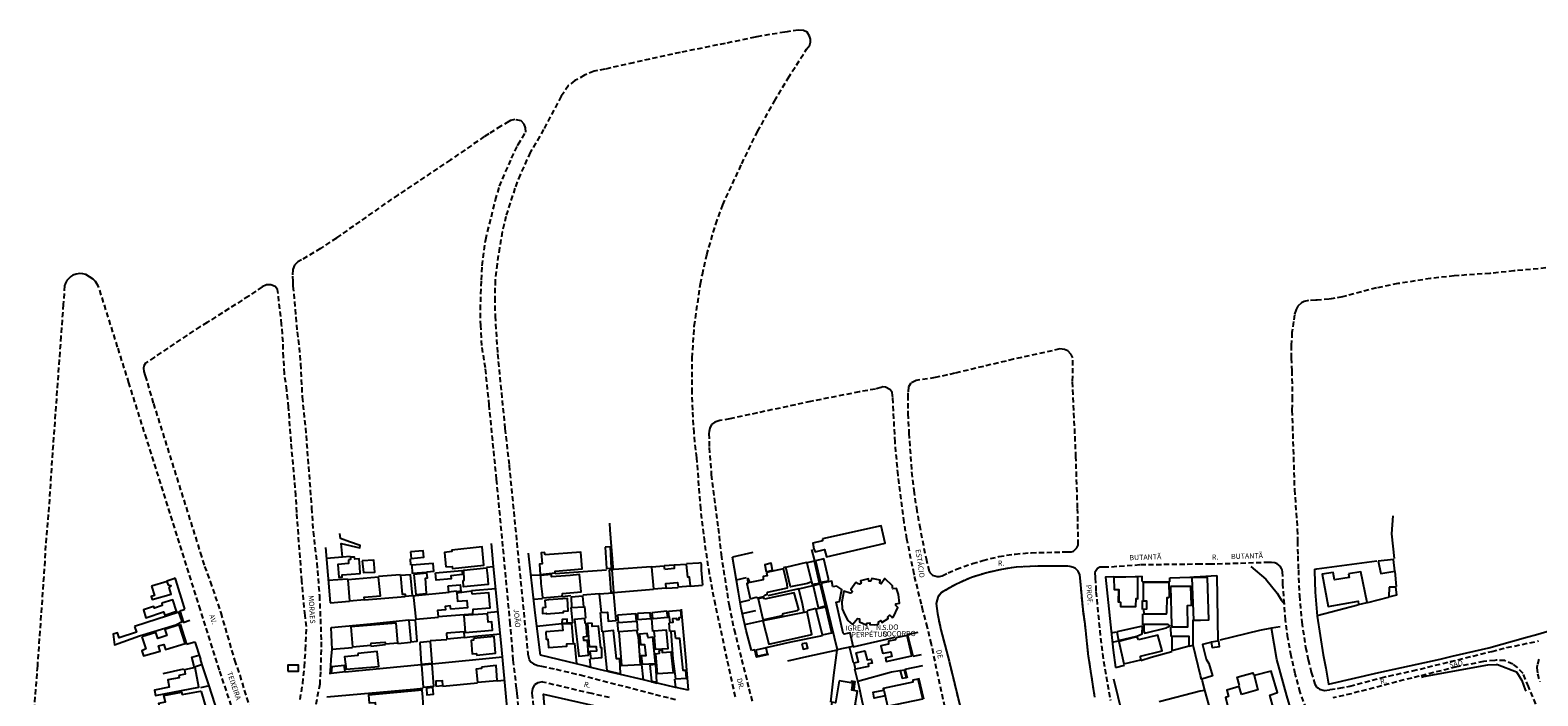
# Model space of a CAD drawing. Units: millimetres. Extents: x 183893 to 368969, y 1675522 to 3351788.
# Drawn here: x 184002 to 184729, y 1676181 to 1676501 of the extents above; entities that cross this region are included whole.
import ezdxf

# ---------------------------------------------------------------- set-up
doc = ezdxf.new("R2010")
doc.units = ezdxf.units.MM
doc.header["$LTSCALE"] = 10
doc.linetypes.add('DASHED2', pattern=[0.375, 0.25, -0.125])
for name, color, linetype in [('T-MFIO-EXI', 7, 'DASHED2'), ('V-AREA_VERDE', 3, 'Continuous'), ('V-EDIFICACAO', 7, 'Continuous'), ('V-EDIFICACAO_IDENTIFICADA', 6, 'Continuous'), ('V-ESCADA', 4, 'Continuous'), ('V-LOTE', 1, 'Continuous'), ('V-NOME_DOS_LOGRADOUROS', 7, 'Continuous'), ('V-TEMPLO', 2, 'Continuous'), ('V-TESTADA', 6, 'Continuous'), ('V-VALETA', 173, 'Continuous')]:
    doc.layers.add(name, color=color, linetype=linetype)
doc.styles.get("Standard").update_dxf_attribs({"font": 'ARIAL.TTF'})

msp = doc.modelspace()

# ---------------------------------------------------------------- linework, layer by layer
at = {"layer": 'T-MFIO-EXI'}
for points in [[(184342.31, 1676180.11), (184332.64, 1676224.36), (184329.79, 1676239.46), (184327.49, 1676254.82), (184325.61, 1676270.65), (184323.72, 1676295.33), (184322.67, 1676302.91), (184322.39, 1676307.37), (184321.7, 1676318.33), (184321.48, 1676326.13), (184321.46, 1676326.72), (184321.46, 1676343.37), (184322.47, 1676358.82), (184325.49, 1676379.11), (184326.37, 1676383.73), (184328.5, 1676393.13), (184332.83, 1676407.93), (184336.19, 1676417.17), (184345.34, 1676436.99), (184353.02, 1676452.61), (184361.17, 1676467.29), (184367.7, 1676478.31), (184376.68, 1676492.31), (184378.18, 1676494.25), (184378.23, 1676494.42), (184378.58, 1676495.66), (184378.59, 1676497.1), (184378.1, 1676498.61), (184376.86, 1676500.46), (184375.16, 1676501.34), (184372.63, 1676501.45), (184367.3, 1676500.71), (184366.22, 1676500.56), (184352.53, 1676498.2), (184351.8, 1676498.07), (184337.32, 1676495.03), (184315.6, 1676490.75), (184293.15, 1676485.73), (184279.4, 1676482.65), (184274.12, 1676481.62), (184269.54, 1676479.74), (184264.88, 1676477.12), (184261.82, 1676474.72), (184258.27, 1676469.57), (184249.81, 1676453.57), (184243.48, 1676442.72), (184243.32, 1676442.45), (184238.43, 1676431.77), (184235.98, 1676425.29), (184231.61, 1676411.68), (184229.88, 1676404.23), (184228.5, 1676396.59), (184227.35, 1676388.85), (184226.46, 1676380.92), (184226.22, 1676372.43), (184226.4, 1676363.59), (184227.56, 1676345.39), (184231.15, 1676309.39), (184233.16, 1676291.74), (184242.14, 1676201.31), (184242.14, 1676201.31), (184242.21, 1676200.57), (184242.86, 1676197.91), (184243.84, 1676196.83), (184244.94, 1676196), (184246.97, 1676195.25), (184248.72, 1676194.88), (184255.86, 1676193.37), (184267.47, 1676190.62), (184313.97, 1676178.61)], [(184239.52, 1676156.65), (184237.04, 1676181.64), (184236.85, 1676183.29), (184236.75, 1676184.17), (184235.19, 1676197.87), (184234.79, 1676202.65), (184233.73, 1676215.26), (184227.12, 1676284.9), (184223.56, 1676320.72), (184221.71, 1676338.63), (184220.04, 1676349.43), (184219.49, 1676358.91), (184219.31, 1676366.73), (184219.83, 1676380.97), (184220.24, 1676387.91), (184221.89, 1676400.6), (184226.6, 1676419.59), (184228.56, 1676426.18), (184234.3, 1676439.68), (184237.18, 1676445.69), (184237.46, 1676446.27), (184241.21, 1676452.27), (184241.1, 1676454.44), (184240.38, 1676456.2), (184238.92, 1676457.69), (184235.95, 1676458.4), (184233.81, 1676457.92), (184233.01, 1676457.45), (184229.14, 1676455.16), (184223.36, 1676451.51), (184221.18, 1676450.13), (184205.2, 1676439.13), (184204.83, 1676438.88), (184179.62, 1676422.02), (184173.42, 1676417.87), (184149.89, 1676401.23), (184142.19, 1676396.23), (184133.03, 1676390.76), (184131.33, 1676389.74), (184129.7, 1676388.18), (184128.89, 1676386.04), (184128.71, 1676382.79), (184128.82, 1676380.29), (184128.91, 1676378.12), (184130.93, 1676355.99), (184131.85, 1676348.49), (184132.58, 1676340.54), (184133.32, 1676324.64), (184134.91, 1676309.74), (184137.91, 1676271.14), (184138.63, 1676259.72), (184140.38, 1676244.63), (184141.67, 1676228.85), (184142.56, 1676206.56), (184142.14, 1676192.16), (184141.8, 1676186.19), (184139.3, 1676173.3)], [(184740.76, 1676387.49), (184717.82, 1676385.41), (184706.3, 1676384.21), (184689.08, 1676383.01), (184677.6, 1676381.73), (184661.82, 1676379.25), (184651.54, 1676377.22), (184635.08, 1676372.93), (184628.75, 1676371.74), (184622.88, 1676371.27), (184622.22, 1676371.22), (184618.79, 1676371.18), (184616.64, 1676370.62), (184615.44, 1676369.95), (184613.57, 1676368.36), (184612.77, 1676366.85), (184611.93, 1676364.26), (184611.48, 1676360.95), (184610.77, 1676355.63), (184610.45, 1676349.58), (184610.37, 1676343.41), (184610.69, 1676337.24), (184610.93, 1676324.58), (184610.77, 1676318.21), (184611.97, 1676279.99), (184613.33, 1676260.88), (184613.44, 1676255.06), (184613.57, 1676247.98), (184613.84, 1676241.25), (184614.33, 1676228.87), (184615.49, 1676216.13), (184617.37, 1676203.91), (184618.64, 1676197.94), (184620.03, 1676192.01), (184621.86, 1676186.2), (184622.58, 1676184.85), (184622.91, 1676184.58), (184623.21, 1676184.34), (184623.97, 1676183.73), (184626.44, 1676183.17), (184629.09, 1676183.55), (184633.61, 1676184.21), (184638.63, 1676185.21), (184653.73, 1676189.26), (184668.91, 1676192.59), (184707.12, 1676201.98), (184714.45, 1676203.78), (184729.67, 1676207.03)], [(184099.17, 1676175.82), (184093.47, 1676192.88), (184084.26, 1676221.99), (184049.79, 1676331.39), (184044.33, 1676348.71), (184035.02, 1676378.27), (184034.11, 1676379.55), (184033.6, 1676380.27), (184032.5, 1676381.37), (184030.83, 1676382.53), (184028.93, 1676383.61), (184027.54, 1676383.99), (184026.11, 1676384.12), (184024.31, 1676383.88), (184022.79, 1676383.31), (184021.71, 1676382.64), (184020.75, 1676381.8), (184019.83, 1676380.7), (184019.16, 1676379.43), (184019.04, 1676379.08), (184018.76, 1676378.3), (184018.1, 1676369.26), (184016.98, 1676353.85), (184012.9, 1676297.8), (184011.47, 1676275.38), (184009.59, 1676253.09), (184009.19, 1676245.55), (184005.62, 1676194.98), (184002.14, 1676150.36)], [(184132.36, 1676178.78), (184133.66, 1676186.4), (184134.46, 1676194.61), (184135, 1676202.76), (184135.42, 1676213.94), (184134.72, 1676219.35), (184133.21, 1676235.93), (184130.73, 1676268.97), (184130.31, 1676277.09), (184128.01, 1676303.04), (184126.8, 1676319.71), (184125.92, 1676327.89), (184124.81, 1676335.86), (184124.34, 1676343.8), (184124.1, 1676351.19), (184123.45, 1676359.63), (184121.74, 1676374.52), (184121.52, 1676376.45), (184120.27, 1676377.87), (184118.17, 1676378.69), (184116.78, 1676378.73), (184116.19, 1676378.74), (184114.07, 1676377.75), (184107.55, 1676373.27), (184087.54, 1676360.52), (184084.07, 1676358.57), (184062.06, 1676343.83), (184057.82, 1676340.99), (184056.94, 1676339.64), (184056.78, 1676338.51), (184057.05, 1676336.87), (184057.66, 1676334.8), (184061.58, 1676321.51), (184084.22, 1676249.57), (184084.22, 1676249.57), (184086.29, 1676242.98), (184088.99, 1676235.59), (184094.09, 1676220.54), (184100.69, 1676197.71), (184103.21, 1676190.44), (184110.26, 1676167.82)], [(184132.36, 1676178.78), (184133.66, 1676186.4), (184134.46, 1676194.61), (184135, 1676202.76), (184135.42, 1676213.94), (184134.72, 1676219.35), (184133.21, 1676235.93), (184130.73, 1676268.97), (184130.31, 1676277.09), (184128.01, 1676303.04), (184126.8, 1676319.71), (184125.92, 1676327.89), (184124.81, 1676335.86), (184124.34, 1676343.8), (184124.1, 1676351.19), (184123.45, 1676359.63), (184121.74, 1676374.52), (184121.52, 1676376.45), (184120.27, 1676377.87), (184118.17, 1676378.69), (184116.78, 1676378.73), (184116.19, 1676378.74), (184114.07, 1676377.75), (184107.55, 1676373.27), (184087.54, 1676360.52), (184084.07, 1676358.57), (184062.06, 1676343.83), (184057.82, 1676340.99), (184056.94, 1676339.64), (184056.78, 1676338.51), (184057.05, 1676336.87), (184057.66, 1676334.8), (184061.58, 1676321.51), (184084.22, 1676249.57), (184086.29, 1676242.98), (184088.99, 1676235.59), (184088.99, 1676235.59), (184094.09, 1676220.54), (184100.69, 1676197.71), (184103.21, 1676190.44), (184110.26, 1676167.82)], [(184447.2, 1676156.84), (184436.85, 1676205.44), (184434.95, 1676213.53), (184432.76, 1676221.74), (184432.02, 1676224.77), (184428.62, 1676238.65), (184428.5, 1676239.26), (184425.05, 1676256.22), (184423.67, 1676264.19), (184420.76, 1676286.95), (184419.35, 1676302.86), (184418.21, 1676324.38), (184418.16, 1676325.27), (184417.92, 1676326.87), (184416.73, 1676328.21), (184414.78, 1676329.29), (184413.47, 1676329.49), (184412.6, 1676329.24), (184409.83, 1676328.44), (184402, 1676327.1), (184378.57, 1676322.45), (184339.69, 1676314.09), (184334.87, 1676313.24), (184334.39, 1676313.16), (184332.32, 1676312.52), (184330.86, 1676311.33), (184329.9, 1676309.55), (184329.68, 1676307.96), (184329.55, 1676307.02), (184329.66, 1676300.21), (184330.69, 1676287.12), (184333.98, 1676261.37), (184335.42, 1676248.66), (184339.25, 1676224.13), (184341.7, 1676212.43), (184345.31, 1676198.04), (184348.84, 1676183.98), (184350.72, 1676177)], [(184515.66, 1676179.94), (184512.5, 1676200.82), (184510.96, 1676215.28), (184509.98, 1676222.25), (184508.57, 1676237.51), (184508.44, 1676238.9), (184507.63, 1676240.68), (184506.37, 1676241.99), (184505.47, 1676242.48), (184503.56, 1676242.98), (184502.59, 1676243), (184497.13, 1676243.13), (184490.7, 1676243.07), (184484.27, 1676242.95), (184477.79, 1676242.57), (184470.69, 1676241.52), (184463.51, 1676239.92), (184456.15, 1676237.59), (184448.88, 1676234.41), (184442.51, 1676230.84), (184441.7, 1676230.39), (184439.89, 1676228.03), (184439.58, 1676226.76), (184439.18, 1676225.14), (184439.72, 1676220.27), (184441.4, 1676212.34), (184445.34, 1676197.26), (184450.86, 1676174.7)], [(184619.1, 1676170.81), (184614.67, 1676182.31), (184614.65, 1676182.36), (184612.34, 1676191.12), (184610.43, 1676199.8), (184608.8, 1676208.48), (184607.68, 1676217.08), (184607.09, 1676224.85), (184606.36, 1676234.32), (184606.24, 1676240.37), (184605.96, 1676241.31), (184605.76, 1676242), (184605.01, 1676243.12), (184603.61, 1676244.11), (184602.45, 1676244.63), (184600.94, 1676244.87), (184599.73, 1676244.83), (184571.52, 1676243.95), (184566.53, 1676244.03), (184537.44, 1676243.63), (184522.19, 1676242.54), (184519.87, 1676242.56), (184518.16, 1676242.57), (184516.93, 1676241.93), (184515.76, 1676240.04), (184515.89, 1676237.41), (184516.23, 1676230.82), (184518.03, 1676212.12), (184519.3, 1676200.92), (184523.2, 1676178.24)], [(184729.82, 1676173.11), (184724.85, 1676185.04), (184722.26, 1676191.25), (184719.53, 1676194.17), (184717.35, 1676195.84), (184713.41, 1676197.51), (184709.28, 1676197.74), (184708.56, 1676197.66), (184703.12, 1676197.08), (184690.06, 1676194.47), (184672.2, 1676190.02), (184661.3, 1676187.31), (184639.39, 1676181.58), (184630.54, 1676179.58)], [(184729.91, 1676198.22), (184729.11, 1676195.47), (184728.91, 1676194.12), (184729.19, 1676191.13), (184730.33, 1676187.3)], [(184281.54, 1676179.78), (184273.03, 1676181.6), (184249.35, 1676187.22), (184249.24, 1676187.25), (184247.06, 1676186.84), (184245.47, 1676185.81), (184244.42, 1676184.08), (184244.18, 1676181.99), (184244.16, 1676181.8), (184247.58, 1676148.51)]]:
    msp.add_lwpolyline(points, dxfattribs=at)
msp.add_lwpolyline([(184434.28, 1676246.76), (184435.54, 1676241.22), (184435.65, 1676240.98), (184436.13, 1676239.96), (184437.43, 1676238.69), (184439.56, 1676238), (184440.68, 1676238.16), (184442.04, 1676238.35), (184444.91, 1676239.82), (184448.91, 1676241.57), (184456.61, 1676244.3), (184461.65, 1676245.76), (184469.42, 1676247.74), (184477.22, 1676248.91), (184484.99, 1676249.54), (184502.6, 1676249.96), (184504.21, 1676250), (184505.42, 1676250.37), (184506.23, 1676251.05), (184506.94, 1676251.96), (184507.69, 1676253.21), (184507.69, 1676253.42), (184507.35, 1676271.17), (184506.55, 1676295.69), (184504.96, 1676332.32), (184505.1, 1676343.51), (184504.34, 1676345.03), (184504.29, 1676345.13), (184502.7, 1676346.94), (184501.08, 1676347.55), (184498.82, 1676347.78), (184498.72, 1676347.76), (184476.49, 1676342.82), (184448.2, 1676336.07), (184438.71, 1676333.96), (184430.26, 1676332.65), (184429.45, 1676332.52), (184426.92, 1676331.29), (184425.8, 1676329.53), (184425.53, 1676326.69), (184425.53, 1676325.37), (184425.53, 1676316.57), (184426, 1676307.16), (184427.29, 1676288.48), (184428.3, 1676279.61), (184429.62, 1676271.04), (184431.04, 1676262.81), (184434.28, 1676246.76)], close=True, dxfattribs=at)
at = {"layer": 'V-AREA_VERDE'}
msp.add_lwpolyline([(184515.66, 1676179.94), (184512.5, 1676200.82), (184510.96, 1676215.28), (184509.98, 1676222.25), (184508.57, 1676237.51), (184508.44, 1676238.9), (184507.63, 1676240.68), (184506.37, 1676241.99), (184505.47, 1676242.48), (184503.56, 1676242.98), (184502.59, 1676243), (184497.13, 1676243.13), (184490.7, 1676243.07), (184484.27, 1676242.95), (184477.79, 1676242.57), (184470.69, 1676241.52), (184463.51, 1676239.92), (184456.15, 1676237.59), (184448.88, 1676234.41), (184442.51, 1676230.84), (184441.7, 1676230.39), (184439.89, 1676228.03), (184439.58, 1676226.76), (184439.18, 1676225.14), (184439.72, 1676220.27), (184441.4, 1676212.34), (184445.34, 1676197.26), (184450.86, 1676174.7)], dxfattribs=at)
at = {"layer": 'V-EDIFICACAO'}
for points in [[(184384.32, 1676256.29), (184384.28, 1676255.24), (184379.66, 1676254.16), (184380.18, 1676251.46), (184380.71, 1676250.05), (184385.34, 1676251.1), (184386.33, 1676247.59), (184414.55, 1676254.13), (184412.54, 1676262.57), (184384.32, 1676256.29)], [(184155.66, 1676246.19), (184155.77, 1676244.41), (184150.47, 1676243.93), (184151.09, 1676237.75), (184152.66, 1676237.83), (184152.7, 1676238.89), (184161.24, 1676239.57), (184161.23, 1676242.76), (184160.85, 1676246.53), (184158.73, 1676246.42), (184158.59, 1676247.48), (184156.65, 1676247.48), (184156.72, 1676246.23), (184155.66, 1676246.19)], [(184185.6, 1676249.93), (184185.86, 1676246.71), (184191.96, 1676247.37), (184191.71, 1676250.47), (184185.6, 1676249.93)], [(184202.72, 1676242.66), (184205.76, 1676242.94), (184205.88, 1676242), (184220.95, 1676243.53), (184220.16, 1676252.32), (184205.55, 1676250.81), (184205.52, 1676250.19), (184201.98, 1676249.72), (184202.72, 1676242.66)], [(184250.49, 1676248.54), (184250.16, 1676249.63), (184248.62, 1676249.56), (184249.06, 1676244.22), (184247.78, 1676244.08), (184248.22, 1676239.11), (184255.38, 1676239.77), (184255.39, 1676240.65), (184268.33, 1676241.77), (184267.82, 1676249.85), (184250.49, 1676248.54)], [(184279.44, 1676252.23), (184280.14, 1676241.96), (184282.55, 1676242.07), (184282, 1676252.41), (184279.44, 1676252.23)], [(184380.89, 1676245.61), (184383.41, 1676235.41), (184387.17, 1676235.96), (184387.28, 1676237.02), (184384.98, 1676246.64), (184380.89, 1676245.61)], [(184162.35, 1676245.58), (184162.94, 1676239.95), (184168.42, 1676240.13), (184167.98, 1676245.98), (184162.35, 1676245.58)], [(184186.18, 1676243.49), (184186.4, 1676239.62), (184193.54, 1676240.12), (184193.57, 1676240.39), (184196.88, 1676240.73), (184196.57, 1676244.37), (184186.18, 1676243.49)], [(184187.23, 1676239.02), (184188.12, 1676229.45), (184193.28, 1676229.89), (184192.77, 1676237.24), (184193.72, 1676237.42), (184193.52, 1676239.62), (184187.23, 1676239.02)], [(184197.65, 1676239.9), (184210.43, 1676241.05), (184210.71, 1676239.04), (184205.11, 1676238.43), (184205.2, 1676236.93), (184197.9, 1676236.31), (184197.65, 1676239.9)], [(184210.93, 1676236.17), (184211.55, 1676236.33), (184211.32, 1676241.07), (184222.28, 1676242.18), (184222.8, 1676238.35), (184223.05, 1676234.27), (184211.23, 1676233.1), (184210.93, 1676236.17)], [(184281.45, 1676241.15), (184282.15, 1676230.55), (184283.61, 1676230.7), (184282.84, 1676241.23), (184281.45, 1676241.15)], [(184308.28, 1676241.52), (184308.03, 1676243.02), (184301.85, 1676242.61), (184302.73, 1676232.12), (184308.87, 1676232.6), (184308.72, 1676234.72), (184314.32, 1676235.16), (184314.65, 1676233.07), (184320.64, 1676233.55), (184320.24, 1676237.75), (184319.29, 1676237.75), (184318.78, 1676243.93), (184312.78, 1676243.49), (184312.85, 1676241.99), (184308.28, 1676241.52)], [(184357.38, 1676239.95), (184357.67, 1676238.41), (184355.7, 1676238.01), (184355.7, 1676236.47), (184349.34, 1676235.16), (184348.68, 1676236.95), (184348.17, 1676236.95), (184348.24, 1676234.76), (184347.77, 1676234.65), (184349.37, 1676227.55), (184349.96, 1676227.44), (184352.3, 1676228.07), (184353.36, 1676227.85), (184355.92, 1676228.47), (184356.43, 1676229.02), (184357.64, 1676229.53), (184357.85, 1676230.48), (184367.51, 1676232.63), (184367.36, 1676234.32), (184365.57, 1676241.7), (184357.38, 1676239.95)], [(184357.09, 1676240.34), (184360.27, 1676241.11), (184359.57, 1676244.43), (184356.56, 1676243.73), (184357.09, 1676240.34)], [(184379.04, 1676235.49), (184379.31, 1676234.35), (184382.82, 1676234.79), (184380.45, 1676245.5), (184376.83, 1676244.74)], [(184637.97, 1676239.31), (184638.3, 1676237.54), (184631.36, 1676236.4), (184630.66, 1676240.05), (184625.35, 1676239.13), (184628.3, 1676223.55), (184642.62, 1676226.21), (184642.92, 1676224.55), (184646.98, 1676225.58), (184643.99, 1676240.38), (184637.97, 1676239.31)], [(184652.4, 1676245.48), (184653.58, 1676239.57), (184660.34, 1676240.68), (184659.82, 1676246.33), (184652.4, 1676245.48)], [(184060.74, 1676233.37), (184062.12, 1676229), (184060.59, 1676228.38), (184060.99, 1676227.04), (184070.2, 1676229.58), (184069.18, 1676232.82), (184070.09, 1676233.62), (184068.81, 1676233.88), (184068.3, 1676235.62), (184060.74, 1676233.37)], [(184155.33, 1676236.44), (184156.14, 1676226.42), (184163.41, 1676227.04), (184163.32, 1676228.13), (184171.05, 1676228.76), (184170.21, 1676237.75), (184155.33, 1676236.44)], [(184180.7, 1676238.56), (184181.51, 1676229.56), (184182.97, 1676229.64), (184183.04, 1676228.58), (184186.63, 1676228.94), (184185.64, 1676238.92), (184180.7, 1676238.56)], [(184203.82, 1676233.57), (184209.57, 1676234.08), (184209.87, 1676230.93), (184207.77, 1676230.63), (184207.66, 1676231.02), (184204.16, 1676230.57), (184203.82, 1676233.57)], [(184249.06, 1676229.57), (184249.24, 1676227.76), (184258.74, 1676228.57), (184258.86, 1676229.92), (184267.87, 1676230.67), (184267.04, 1676239.04), (184262.6, 1676238.55), (184253.67, 1676237.87), (184253.65, 1676239.01), (184248.27, 1676238.6), (184248.5, 1676234.68), (184249.06, 1676229.57)], [(184382.82, 1676234.32), (184379.79, 1676233.66), (184382.16, 1676223.2), (184382.64, 1676223.06), (184385.78, 1676223.86), (184383.3, 1676233.95), (184382.82, 1676234.32)], [(184389.29, 1676233.15), (184388.82, 1676235.85), (184383.92, 1676234.83), (184383.92, 1676233.91), (184391.41, 1676202.88), (184399.16, 1676204.49), (184397.7, 1676210.96), (184394.81, 1676210.34), (184394.37, 1676210.7), (184390.94, 1676225.73), (184392.47, 1676225.98), (184393.61, 1676231.87), (184391.27, 1676233.48), (184389.29, 1676233.15)], [(184524.92, 1676237.57), (184524.95, 1676231.83), (184527.11, 1676231.83), (184527.11, 1676225.76), (184527.18, 1676231.79), (184527.18, 1676225.8), (184528.02, 1676225.76), (184528.06, 1676223.68), (184535.52, 1676223.68), (184535.55, 1676227.41), (184536.36, 1676227.37), (184536.4, 1676227.81), (184536.4, 1676237.86), (184524.92, 1676237.57)], [(184544.88, 1676235.16), (184538.99, 1676235.16), (184538.95, 1676226.42), (184540.64, 1676226.27), (184540.6, 1676222.33), (184539.21, 1676222.11), (184539.25, 1676220.13), (184550.32, 1676220.02), (184550.47, 1676220.94), (184550.51, 1676227.96), (184551.38, 1676227.88), (184551.71, 1676228.28), (184551.53, 1676235.16), (184544.88, 1676235.16)], [(184552.22, 1676233.18), (184552.66, 1676214.54), (184552.99, 1676213.81), (184560.49, 1676213.81), (184560.38, 1676224.15), (184562.28, 1676224.26), (184561.91, 1676233.18), (184552.22, 1676233.18)], [(184566.57, 1676217.05), (184570.6, 1676217.13), (184570, 1676237.51), (184566.54, 1676237.63), (184562.5, 1676237.5), (184563.23, 1676217.06), (184566.57, 1676217.05)], [(184657.61, 1676233), (184657.42, 1676228.28), (184661.33, 1676229.24), (184660.93, 1676233), (184657.61, 1676233)], [(184065.65, 1676225.15), (184065.76, 1676224.09), (184062.05, 1676222.89), (184061.68, 1676223.65), (184056.74, 1676221.94), (184057.94, 1676218.16), (184066.52, 1676221.07), (184067.14, 1676219.51), (184072.71, 1676221.36), (184070.92, 1676226.86), (184065.65, 1676225.15)], [(184215.29, 1676229.6), (184215.11, 1676231.01), (184207.94, 1676230.11), (184208.3, 1676226.13), (184212.8, 1676226.46), (184213.06, 1676223.02), (184205.01, 1676222.33), (184204.76, 1676223.86), (184202.38, 1676223.64), (184202.45, 1676222.07), (184198.69, 1676221.7), (184198.94, 1676218.74), (184215.65, 1676220.13), (184215.8, 1676222.33), (184224.02, 1676223.02), (184223.44, 1676230.26), (184215.29, 1676229.6)], [(184249.21, 1676222.91), (184249.34, 1676220.24), (184251.11, 1676220.37), (184251.11, 1676220.09), (184259.43, 1676220.73), (184259.45, 1676221.3), (184261.67, 1676221.48), (184261.26, 1676227.44), (184252.19, 1676226.82), (184250.45, 1676226.54), (184250.74, 1676223.12), (184249.21, 1676222.91)], [(184263.06, 1676228.11), (184263.32, 1676223.17), (184269.21, 1676223.53), (184268.8, 1676228.62), (184263.06, 1676228.11)], [(184276.66, 1676229.53), (184277.58, 1676220.68), (184280.54, 1676220.9), (184280.94, 1676216.51), (184284.85, 1676216.84), (184283.61, 1676229.71), (184283.28, 1676229.97), (184276.66, 1676229.53)], [(184356.28, 1676227.22), (184356.06, 1676227.92), (184353.32, 1676227.26), (184355.52, 1676217.46), (184356.17, 1676217.35), (184365.09, 1676219.33), (184365.42, 1676220.32), (184372.22, 1676221.7), (184372.84, 1676222.14), (184370.72, 1676230.22), (184356.28, 1676227.22)], [(184052.52, 1676214.01), (184053.5, 1676211.25), (184045.06, 1676208.48), (184044.22, 1676210.99), (184042.26, 1676210.34), (184042.8, 1676205.14), (184054.81, 1676209.47), (184072.38, 1676214.74), (184075.43, 1676216.38), (184073.91, 1676220.89), (184052.52, 1676214.01)], [(184211.3, 1676219.26), (184212.03, 1676211.03), (184225.08, 1676212.27), (184224.75, 1676216.15), (184223.11, 1676216.08), (184222.71, 1676220.1), (184211.3, 1676219.26)], [(184258.61, 1676215.6), (184261.17, 1676215.82), (184261.13, 1676217.52), (184258.7, 1676217.39), (184258.61, 1676215.6)], [(184269.92, 1676215.47), (184269.64, 1676217.83), (184264.67, 1676217.29), (184266.87, 1676199.7), (184271.41, 1676200.1), (184271, 1676207.3), (184269.17, 1676207.23), (184269.02, 1676209.06), (184270.78, 1676209.39), (184270.37, 1676215.44), (184269.92, 1676215.47)], [(184285.44, 1676219.4), (184285.8, 1676215.89), (184294.61, 1676216.62), (184294.28, 1676220.06), (184285.44, 1676219.4)], [(184295.05, 1676220.21), (184295.12, 1676217.43), (184301.49, 1676217.87), (184301.23, 1676220.57), (184295.05, 1676220.21)], [(184302.03, 1676220.57), (184302.33, 1676218.01), (184302.87, 1676217.83), (184309.71, 1676218.49), (184309.31, 1676221.3), (184302.03, 1676220.57)], [(184310.05, 1676221.43), (184315.85, 1676221.8), (184316.2, 1676218.32), (184315.07, 1676218.22), (184315.09, 1676217.24), (184314.13, 1676217.16), (184314.02, 1676217.83), (184311.98, 1676217.67), (184312.06, 1676215.84), (184310.8, 1676215.78), (184310.55, 1676218.43), (184310.35, 1676218.44), (184310.05, 1676221.43)], [(184375.48, 1676220.78), (184355.62, 1676216.73), (184358.4, 1676205.51), (184379.24, 1676210.04), (184376.94, 1676221.08)], [(184381.18, 1676222.29), (184384.18, 1676209.93), (184388.89, 1676210.99), (184386, 1676223.24), (184381.18, 1676222.29)], [(184056.04, 1676208.96), (184057.94, 1676203.17), (184056.04, 1676202.23), (184056.81, 1676199.83), (184064.81, 1676202.16), (184064.05, 1676204.63), (184066.67, 1676205.32), (184067.47, 1676202.92), (184076.96, 1676205.76), (184074.01, 1676214.81), (184067.18, 1676212.56), (184068.12, 1676209.69), (184063.79, 1676208.27), (184062.77, 1676211.14), (184056.04, 1676208.96)], [(184156.8, 1676213.88), (184157.64, 1676204.16), (184166.45, 1676205), (184166.63, 1676205.91), (184173.28, 1676206.5), (184173.47, 1676205.55), (184179.46, 1676206.06), (184178.66, 1676215.53), (184156.8, 1676213.88)], [(184184.8, 1676216.81), (184185.71, 1676206.61), (184188.75, 1676206.86), (184188.05, 1676217.1), (184184.8, 1676216.81)], [(184203.04, 1676210.74), (184203.15, 1676208), (184211.7, 1676208.84), (184211.45, 1676211.43), (184203.04, 1676210.74)], [(184250.82, 1676211.43), (184251.07, 1676207.85), (184251.81, 1676207.89), (184252.21, 1676203.87), (184261.05, 1676204.56), (184261.05, 1676205.58), (184264.23, 1676205.84), (184263.43, 1676215.31), (184258.71, 1676215.16), (184259.01, 1676212.05), (184250.82, 1676211.43)], [(184273.2, 1676215.61), (184271, 1676215.45), (184271.76, 1676204.26), (184275.16, 1676204.41), (184275.35, 1676202.15), (184272.13, 1676201.89), (184272.59, 1676198.54), (184277.94, 1676198.97), (184277.94, 1676203.62), (184277.47, 1676203.66), (184276.35, 1676214.15), (184273.3, 1676214.03), (184273.2, 1676215.61)], [(184278.38, 1676211.47), (184280.36, 1676192.83), (184286.9, 1676191.22), (184286.57, 1676198.38), (184284.96, 1676198.35), (184283.57, 1676212.02), (184278.38, 1676211.47)], [(184286.06, 1676211.4), (184287.41, 1676195.13), (184296.59, 1676195.71), (184295.6, 1676209.06), (184294.83, 1676212.09), (184286.06, 1676211.4)], [(184297.33, 1676195.75), (184303.78, 1676196.22), (184302.43, 1676208.79), (184300.16, 1676208.45), (184299.8, 1676210.6), (184296.04, 1676210.34), (184296.59, 1676205.26), (184298.43, 1676205.36), (184299.05, 1676199.86), (184296.92, 1676199.82), (184297.33, 1676195.75)], [(184303.64, 1676203), (184309.81, 1676203.42), (184309.15, 1676212.18), (184302.97, 1676211.68), (184303.22, 1676208.99), (184303.07, 1676208.78), (184303.64, 1676203)], [(184313.62, 1676208.25), (184313.11, 1676211.72), (184311.19, 1676211.51), (184312.16, 1676198.35), (184313.48, 1676188.73), (184318.74, 1676189.13), (184318.37, 1676192.83), (184317.13, 1676192.79), (184315.49, 1676208.22), (184313.62, 1676208.25)], [(184526.23, 1676211.36), (184527.11, 1676207.3), (184535.92, 1676209.35), (184538.44, 1676210.37), (184538.7, 1676214.21), (184526.23, 1676211.36)], [(184539.28, 1676214.91), (184539.28, 1676211.62), (184539.83, 1676210.77), (184550.21, 1676213.41), (184550.8, 1676213.59), (184551.93, 1676214.36), (184550.98, 1676215.01), (184539.28, 1676214.91)], [(184190.1, 1676206.2), (184190.76, 1676195.75), (184196.02, 1676196.26), (184195.22, 1676206.68), (184190.1, 1676206.2)], [(184215.98, 1676208.25), (184216.02, 1676207.34), (184214.85, 1676207.19), (184215.36, 1676200.79), (184217.33, 1676200.94), (184217.66, 1676200.17), (184226.65, 1676201.05), (184225.96, 1676209.09), (184215.98, 1676208.25)], [(184352.15, 1676202.59), (184352.77, 1676199.66), (184357.75, 1676200.76), (184357.16, 1676203.65), (184352.15, 1676202.59)], [(184374.41, 1676205.55), (184374.96, 1676202.99), (184377.19, 1676203.5), (184376.61, 1676206.02), (184374.41, 1676205.55)], [(184419.71, 1676208.47), (184419.52, 1676207.59), (184416.09, 1676206.9), (184416.23, 1676205.44), (184412.51, 1676204.63), (184413.31, 1676201.31), (184413.71, 1676201.05), (184417.22, 1676201.82), (184417.81, 1676199.55), (184414.63, 1676198.82), (184414.99, 1676197.07), (184427.35, 1676199.84), (184425.12, 1676209.68), (184419.71, 1676208.47)], [(184536.69, 1676207.52), (184536.32, 1676208.69), (184535.33, 1676208.8), (184527.29, 1676206.79), (184529.71, 1676195.9), (184537.89, 1676197.91), (184537.75, 1676199.7), (184548.09, 1676202.18), (184546.08, 1676209.75), (184536.69, 1676207.52)], [(184552.85, 1676209.17), (184552.88, 1676202.4), (184561.25, 1676204.63), (184561.25, 1676209.13), (184552.85, 1676209.17)], [(184574.95, 1676206.86), (184571.83, 1676206.39), (184572.2, 1676203.81), (184575.85, 1676204.4), (184575.48, 1676206.94)], [(184160.27, 1676201.01), (184160.27, 1676199.99), (184153.83, 1676199.41), (184154.49, 1676193.37), (184170.39, 1676194.76), (184169.59, 1676201.93), (184160.27, 1676201.01)], [(184190.9, 1676195.31), (184191.67, 1676184.7), (184196.91, 1676185.15), (184196.09, 1676195.82), (184190.9, 1676195.31)], [(184300.97, 1676195.38), (184301.81, 1676187.63), (184304.45, 1676187.09), (184303.86, 1676195.64), (184300.97, 1676195.38)], [(184305.6, 1676202.4), (184306.96, 1676202.5), (184307.02, 1676201.44), (184311.22, 1676201.73), (184312.37, 1676191.64), (184304.78, 1676191.14), (184303.96, 1676200.88), (184305.64, 1676201.05), (184305.6, 1676202.4)], [(184399.54, 1676196.46), (184401.62, 1676196.97), (184400.53, 1676201.3), (184404.67, 1676202.17), (184404.82, 1676202.15), (184405.79, 1676197.96), (184407.76, 1676198.3), (184408.21, 1676196.31), (184406.31, 1676195.91), (184406.46, 1676194.68), (184400.29, 1676193.45), (184399.54, 1676196.46)], [(184073.8, 1676190.3), (184074.05, 1676189.31), (184068.56, 1676188.3), (184069.14, 1676184.66), (184062.12, 1676183.28), (184062.56, 1676180.77), (184083.58, 1676184.8), (184081.69, 1676194.19), (184076.52, 1676193.06), (184076.93, 1676191.02), (184073.8, 1676190.3)], [(184147.69, 1676194.58), (184147.36, 1676191.55), (184154.09, 1676192.24), (184153.65, 1676195.13), (184147.69, 1676194.58)], [(184219.78, 1676194.43), (184219.78, 1676193.67), (184217.33, 1676193.45), (184217.92, 1676187.12), (184227.46, 1676187.93), (184226.84, 1676195.16), (184219.78, 1676194.43)], [(184413.86, 1676183.23), (184414.5, 1676180.48), (184415.65, 1676175.53), (184432.72, 1676179.04), (184430.46, 1676188.51), (184427.82, 1676188.04), (184427.93, 1676187.12), (184413.64, 1676184.16)], [(184421.79, 1676192.57), (184422.74, 1676189.02), (184424.84, 1676189.4), (184423.88, 1676192.97), (184421.79, 1676192.57)], [(184586.37, 1676181.22), (184585.34, 1676185.02), (184579.36, 1676183.32), (184580.17, 1676180.26), (184578.69, 1676179.81), (184580.5, 1676172.88), (184581.91, 1676173.21), (184582.42, 1676171.99), (184586.48, 1676173.13), (184586.93, 1676171.51), (184591.83, 1676172.84), (184592.13, 1676171.77), (184601.8, 1676174.46), (184600.1, 1676180.88), (184603.72, 1676182.21), (184600.8, 1676192.51), (184592.46, 1676190.3), (184594.38, 1676183.47), (184586.37, 1676181.22)], [(184084.7, 1676182.63), (184087.12, 1676173.82), (184084.33, 1676173.19), (184081.56, 1676173.11), (184081.16, 1676175.24), (184065.21, 1676172.2), (184064.22, 1676177.02), (184067.38, 1676177.72), (184066.62, 1676180.79), (184075.15, 1676182.38), (184075.41, 1676181.25), (184084.32, 1676182.86), (184084.7, 1676182.63)], [(184193.26, 1676184.26), (184193.52, 1676181.02), (184196.62, 1676181.36), (184196.42, 1676184.62), (184193.26, 1676184.26)], [(184197.89, 1676185.23), (184201.16, 1676185.55), (184201.08, 1676187.76), (184197.83, 1676187.55), (184197.89, 1676185.23)], [(184392.33, 1676187.71), (184390.61, 1676177.25), (184388.78, 1676177.44), (184387.17, 1676166.83), (184402.2, 1676164.67), (184403.4, 1676172.76), (184401.61, 1676173.05), (184401.87, 1676175.64), (184400.33, 1676175.86), (184400.15, 1676176.23), (184401.14, 1676182.85), (184398.43, 1676183.21), (184398.94, 1676186.9), (184399.91, 1676186.82), (184400.04, 1676187.34), (184398.32, 1676187.6), (184398.07, 1676186.9), (184392.33, 1676187.71)], [(184398.96, 1676183.64), (184399.58, 1676183.55), (184399.98, 1676186.42), (184399.43, 1676186.48), (184398.96, 1676183.64)]]:
    msp.add_lwpolyline(points, close=True, dxfattribs=at)
at = {"layer": 'V-EDIFICACAO_IDENTIFICADA'}
msp.add_lwpolyline([(184173.17, 1676173.31), (184183.3, 1676174.05), (184183.99, 1676174.1), (184185.3, 1676174.22), (184191.87, 1676174.79), (184191.62, 1676179.99), (184191.27, 1676183.29), (184165.34, 1676180.84), (184165.62, 1676177.25), (184168.57, 1676177.4), (184168.74, 1676175.44), (184172.79, 1676175.7), (184173.17, 1676173.31)], close=True, dxfattribs=at)
at = {"layer": 'V-ESCADA'}
msp.add_lwpolyline([(184126.41, 1676192.49), (184131.58, 1676192.49), (184131.61, 1676195.36), (184126.38, 1676195.39)], close=True, dxfattribs=at)
at = {"layer": 'V-LOTE'}
for points in [[(184660.17, 1676246.72), (184658.96, 1676258.67), (184659.58, 1676267.31)], [(184152.79, 1676247.58), (184152.17, 1676253.91), (184161.22, 1676251.87), (184161.25, 1676252.96), (184156.14, 1676254.73), (184151.78, 1676256.47), (184151.51, 1676258.85)], [(184225.71, 1676242.91), (184224.61, 1676253.94)], [(184144.63, 1676252.04), (184146.84, 1676225.32)], [(184145.06, 1676246.89), (184152.79, 1676247.58)], [(184152.79, 1676247.58), (184156.54, 1676247.91)], [(184185.73, 1676243.49), (184185.59, 1676246.65)], [(184245.58, 1676221.95), (184242.5, 1676249.36)], [(184350.7, 1676249.58), (184340.84, 1676247.36)], [(184340.84, 1676247.36), (184340.84, 1676247.37)], [(184343.88, 1676230.59), (184340.84, 1676247.36)], [(184380.64, 1676245.58), (184379.22, 1676251.04)], [(184170.15, 1676238.2), (184180.61, 1676239.1)], [(184222.21, 1676242.57), (184225.71, 1676242.91)], [(184229.38, 1676206.09), (184225.71, 1676242.91)], [(184255.41, 1676239.49), (184280.16, 1676241.34)], [(184283.36, 1676241.56), (184283.89, 1676241.6), (184301.72, 1676242.92)], [(184307.96, 1676243.33), (184312.71, 1676243.77)], [(184318.71, 1676244.31), (184324.69, 1676244.72), (184325.69, 1676244.83)], [(184325.69, 1676244.83), (184325.72, 1676243.79), (184325.81, 1676241.08), (184326.37, 1676233.85)], [(184366.6, 1676242.5), (184365.35, 1676242.19)], [(184366.6, 1676242.5), (184376.74, 1676245.03)], [(184379.04, 1676235.49), (184377.01, 1676234.64), (184368.89, 1676233.04), (184366.6, 1676242.5)], [(184621.64, 1676241.56), (184622.84, 1676241.74), (184651.76, 1676245.7)], [(184621.64, 1676241.56), (184621.66, 1676240.6), (184621.92, 1676230.5), (184622.86, 1676219.02), (184625.89, 1676200.28), (184627.14, 1676193.89), (184628.39, 1676186.18), (184652.71, 1676191.78), (184682.23, 1676198.21), (184688.11, 1676199.69), (184705.75, 1676203.66), (184723.39, 1676208.71), (184729.35, 1676210.23), (184735.31, 1676212.1), (184741.27, 1676213.5), (184765.11, 1676220.26), (184777.03, 1676223.38), (184782.99, 1676225.21)], [(184661.16, 1676233.18), (184660.55, 1676240.44)], [(184068.06, 1676236.02), (184069.02, 1676236.35), (184071.37, 1676237.17), (184072.06, 1676237.41)], [(184076.76, 1676222.33), (184076.43, 1676223.38), (184072.34, 1676236.52), (184072.06, 1676237.41)], [(184145.94, 1676236.26), (184155.15, 1676236.96)], [(184215.06, 1676231.26), (184226.75, 1676232.31)], [(184243.73, 1676238.65), (184248.34, 1676238.93)], [(184302.76, 1676231.86), (184283.57, 1676230.26)], [(184308.85, 1676232.43), (184314.65, 1676232.75)], [(184320.69, 1676233.36), (184326.37, 1676233.85)], [(184342.84, 1676236.4), (184347.74, 1676237.61)], [(184372.88, 1676232.12), (184357.93, 1676228.78)], [(184372.88, 1676232.12), (184379.62, 1676233.77)], [(184375.48, 1676220.78), (184374.68, 1676224.86), (184372.88, 1676232.12)], [(184524.91, 1676237.84), (184520.78, 1676237.77), (184524.46, 1676202.54), (184525.57, 1676194.18)], [(184536.43, 1676238.16), (184538.45, 1676238.19)], [(184538.54, 1676235.61), (184538.45, 1676238.19)], [(184551.84, 1676237.5), (184561.46, 1676237.78), (184562.42, 1676237.81)], [(184551.86, 1676235.58), (184551.85, 1676236.58), (184551.84, 1676237.5)], [(184566.54, 1676238.07), (184574.48, 1676238.51)], [(184574.48, 1676238.51), (184574.52, 1676238.51)], [(184574.48, 1676238.51), (184574.95, 1676206.86)], [(184146.84, 1676225.32), (184156.16, 1676226.11)], [(184183.07, 1676228.32), (184163.46, 1676226.7)], [(184204.19, 1676230.29), (184187.95, 1676228.76), (184186.98, 1676228.67), (184187.05, 1676227.97), (184188.14, 1676217.48), (184199.05, 1676218.43)], [(184245, 1676227.23), (184249.27, 1676227.48)], [(184263, 1676228.82), (184258.69, 1676228.31)], [(184276.61, 1676229.71), (184268.67, 1676229.01)], [(184345.85, 1676219.18), (184345.09, 1676222.87), (184343.88, 1676230.59)], [(184344.69, 1676225.66), (184349.29, 1676226.77)], [(184538.71, 1676222.14), (184538.63, 1676226.5)], [(184657.13, 1676228), (184647.18, 1676225.32)], [(184074.37, 1676221.49), (184075.91, 1676222.03), (184076.76, 1676222.33)], [(184222.58, 1676220.68), (184227.81, 1676221.15)], [(184246.53, 1676214.15), (184245.58, 1676221.95)], [(184262.93, 1676223.15), (184263.79, 1676215.82), (184261.25, 1676215.62)], [(184270.21, 1676217.93), (184269.61, 1676223.55)], [(184278.01, 1676211.43), (184277.18, 1676220.66)], [(184302.47, 1676211.57), (184302, 1676217.85)], [(184318.83, 1676192.88), (184318.55, 1676197.34), (184316.59, 1676218.48)], [(184345.62, 1676220.31), (184352.15, 1676221.69)], [(184346.79, 1676214.98), (184345.85, 1676219.18)], [(184381.04, 1676222.58), (184376.9, 1676221.48)], [(184538.81, 1676214.85), (184538.88, 1676220.07)], [(184642.6, 1676224.3), (184622.86, 1676219.04)], [(184075.99, 1676215.89), (184079.24, 1676216.95)], [(184147.23, 1676194.66), (184147.38, 1676198.29), (184147.81, 1676202.84), (184147.4, 1676213.42)], [(184147.4, 1676213.42), (184166.36, 1676215.2), (184184.73, 1676217.17)], [(184211.69, 1676208.63), (184218.2, 1676209.42), (184228.93, 1676210.44)], [(184246.53, 1676214.15), (184258.63, 1676215.39)], [(184248.24, 1676200.14), (184246.53, 1676214.15)], [(184285.86, 1676211.4), (184285.49, 1676216.05)], [(184295.26, 1676212.11), (184294.9, 1676216.56)], [(184310.64, 1676211.61), (184310.39, 1676215.72)], [(184346.79, 1676214.98), (184355.48, 1676216.88)], [(184347.44, 1676212.04), (184346.79, 1676214.98)], [(184350.12, 1676202.36), (184347.44, 1676212.04)], [(184425.42, 1676210.11), (184425.94, 1676210.22), (184430.49, 1676211.2)], [(184523.6, 1676210.99), (184526.14, 1676211.47)], [(184552.44, 1676209.16), (184552.39, 1676213.74)], [(184563.12, 1676205.02), (184563.05, 1676217.17)], [(184600.91, 1676213.12), (184595.15, 1676212.12), (184575.99, 1676207.41)], [(184600.91, 1676213.12), (184600.89, 1676213.24)], [(184605.01, 1676213.83), (184600.91, 1676213.12)], [(184603.42, 1676198.05), (184600.91, 1676213.12)], [(184077.62, 1676205.5), (184081.5, 1676206.54)], [(184081.5, 1676206.54), (184084.3, 1676198.16)], [(184147.81, 1676202.97), (184157.58, 1676203.79)], [(184166.5, 1676204.53), (184173.47, 1676205.26)], [(184179.5, 1676205.75), (184185.7, 1676206.36)], [(184195.09, 1676207.19), (184203.09, 1676207.75)], [(184229.99, 1676199.36), (184229.38, 1676206.09)], [(184264.73, 1676205.92), (184265.72, 1676195.92)], [(184357.08, 1676203.86), (184369.18, 1676206.57), (184384.31, 1676209.66)], [(184399.24, 1676196.42), (184397.35, 1676204.11)], [(184399.19, 1676204.12), (184419.36, 1676208.78)], [(184524.07, 1676206.41), (184527.06, 1676207.12)], [(184561.23, 1676204.44), (184563.12, 1676205.02)], [(184567.22, 1676188.61), (184567.14, 1676188.59), (184566.6, 1676190.42), (184563.12, 1676205.01), (184563.12, 1676205.02)], [(184571.52, 1676206.3), (184567.58, 1676205.32), (184569.41, 1676198.23), (184570.68, 1676196.21), (184572.38, 1676190.12), (184567.22, 1676188.61)], [(184085.14, 1676195.56), (184084.3, 1676195.33), (184082.3, 1676194.72), (184081.32, 1676194.42), (184081.06, 1676195.52), (184080.19, 1676199.14), (184083.57, 1676200.19)], [(184085.14, 1676195.56), (184084.3, 1676198.16)], [(184088.42, 1676185.4), (184085.14, 1676195.56)], [(184190.8, 1676195.5), (184154.13, 1676191.95)], [(184196.02, 1676196.04), (184229.99, 1676199.36)], [(184233.03, 1676166.08), (184229.99, 1676199.36)], [(184265.72, 1676195.92), (184248.24, 1676200.14)], [(184269.68, 1676194.96), (184265.72, 1676195.92)], [(184272.64, 1676194.24), (184272.14, 1676198.41)], [(184297.93, 1676188.24), (184297.18, 1676195.66)], [(184351.65, 1676202.67), (184350.12, 1676202.36)], [(184388.41, 1676177.5), (184389.85, 1676190.46), (184391.46, 1676202.57), (184376.59, 1676199.42), (184367.4, 1676197.28)], [(184427.98, 1676199.69), (184432.01, 1676200.55)], [(184537.85, 1676197.58), (184542.83, 1676199.16), (184552.76, 1676201.96)], [(184618.98, 1676150.79), (184612.74, 1676167.29), (184610.87, 1676171.85), (184608.34, 1676180.53), (184603.42, 1676198.05)], [(184076.07, 1676193.34), (184066.17, 1676191.22)], [(184272.64, 1676194.24), (184269.68, 1676194.96)], [(184280.35, 1676192.38), (184279.33, 1676192.63), (184272.64, 1676194.24)], [(184297.93, 1676188.24), (184286.81, 1676190.82)], [(184301.79, 1676187.34), (184297.93, 1676188.24)], [(184313.55, 1676184.5), (184313.16, 1676188.66)], [(184319.71, 1676183.21), (184319.23, 1676189.21)], [(184401.31, 1676187.67), (184399.91, 1676193.37)], [(184401.31, 1676187.67), (184417.59, 1676192.05), (184421.57, 1676192.77)], [(184424.24, 1676193.38), (184432.75, 1676195.21)], [(184529.03, 1676171.62), (184524.83, 1676188.52)], [(184525.57, 1676194.18), (184529.98, 1676195.32)], [(184567.22, 1676188.61), (184567.49, 1676187.61), (184568.64, 1676183.32)], [(184585.47, 1676185.46), (184584.41, 1676189.54), (184591.83, 1676191.59), (184592.21, 1676190.6)], [(184088.42, 1676185.4), (184084.32, 1676184.47)], [(184095.23, 1676164.3), (184088.42, 1676185.4)], [(184145.22, 1676180.11), (184187.15, 1676183.72), (184191.67, 1676184.27)], [(184201.21, 1676185.2), (184217.93, 1676186.77)], [(184227.42, 1676187.71), (184231.01, 1676188.06)], [(184250.78, 1676170.31), (184249.8, 1676181.42), (184290.91, 1676172.05), (184311.59, 1676167.18), (184321.11, 1676164.69)], [(184313.42, 1676184.53), (184305.42, 1676186.44), (184304.4, 1676186.68)], [(184313.55, 1676184.5), (184313.42, 1676184.53)], [(184319.71, 1676183.21), (184313.55, 1676184.5)], [(184404.17, 1676172.53), (184404.13, 1676174.64), (184403.98, 1676176.08), (184403.39, 1676178.09), (184401.95, 1676185.06), (184401.31, 1676187.67)], [(184414.5, 1676180.48), (184409.32, 1676179.38), (184408.78, 1676182.27), (184413.86, 1676183.23)], [(184546.67, 1676177.85), (184566.56, 1676182.91), (184567.63, 1676183.12), (184568.64, 1676183.32)], [(184568.64, 1676183.32), (184571.59, 1676172.35)]]:
    msp.add_lwpolyline(points, dxfattribs=at)
at = {"layer": 'V-TEMPLO'}
msp.add_lwpolyline([(184398.82, 1676214.9), (184401.22, 1676217.78), (184402.19, 1676217.75), (184402.15, 1676216.15), (184405.34, 1676214.7), (184405.87, 1676215.59), (184407.14, 1676215.7), (184407.14, 1676214.88), (184409.36, 1676214.7), (184411.39, 1676215.05), (184411.26, 1676216.26), (184412.47, 1676216.8), (184412.98, 1676215.97), (184415.93, 1676217.8), (184415.9, 1676218.63), (184416.64, 1676219.42), (184417.7, 1676218.48), (184418.2, 1676218.36), (184418.51, 1676218.68), (184420.7, 1676223.17), (184419.69, 1676224.11), (184419.69, 1676224.97), (184421.42, 1676225.29), (184420.98, 1676229.46), (184419.98, 1676232.29), (184418.25, 1676232.11), (184418.08, 1676233), (184418.14, 1676233.53), (184414.46, 1676237.04), (184412.66, 1676234.47), (184411.95, 1676234.91), (184412.1, 1676236.27), (184408.04, 1676237.18), (184407.42, 1676235.91), (184406.62, 1676235.91), (184406.44, 1676236.92), (184402.67, 1676235.94), (184402.93, 1676234.88), (184402.14, 1676234.41), (184401.53, 1676234.52), (184400.41, 1676235.11), (184398.05, 1676231.8), (184398.79, 1676230.86), (184398.32, 1676230.15), (184397.72, 1676230), (184394.64, 1676231), (184393.62, 1676225.89), (184393.74, 1676222.52), (184395.02, 1676219.59), (184396.52, 1676216.93)], close=True, dxfattribs=at)
at = {"layer": 'V-TESTADA'}
for points in [[(184283.36, 1676241.56), (184283.29, 1676242.53), (184281.88, 1676260.57), (184281.76, 1676263.79)], [(184225.71, 1676242.91), (184224.61, 1676253.94)], [(184144.63, 1676252.04), (184146.84, 1676225.32)], [(184245.58, 1676221.95), (184242.5, 1676249.36)], [(184340.84, 1676247.36), (184340.84, 1676247.37)], [(184343.88, 1676230.59), (184340.84, 1676247.36)], [(184229.38, 1676206.09), (184225.71, 1676242.91)], [(184325.69, 1676244.83), (184325.72, 1676243.79), (184325.81, 1676241.08), (184326.37, 1676233.85)], [(184621.64, 1676241.56), (184621.66, 1676240.6), (184621.92, 1676230.5), (184622.86, 1676219.02), (184625.89, 1676200.28), (184627.14, 1676193.89), (184628.39, 1676186.18), (184652.71, 1676191.78), (184682.23, 1676198.21), (184688.11, 1676199.69), (184705.75, 1676203.66), (184723.39, 1676208.71), (184729.35, 1676210.23), (184735.31, 1676212.1), (184741.27, 1676213.5), (184765.11, 1676220.26), (184777.03, 1676223.38), (184782.99, 1676225.21)], [(184076.76, 1676222.33), (184076.43, 1676223.38), (184072.34, 1676236.52), (184072.06, 1676237.41)], [(184524.91, 1676237.84), (184520.78, 1676237.77), (184524.46, 1676202.54), (184525.57, 1676194.18)], [(184524.91, 1676237.84), (184535.11, 1676238.13), (184536.43, 1676238.16)], [(184536.43, 1676238.16), (184538.45, 1676238.19)], [(184538.54, 1676235.61), (184550.86, 1676235.58), (184551.86, 1676235.58)], [(184551.84, 1676237.5), (184561.46, 1676237.78), (184562.42, 1676237.81)], [(184562.42, 1676237.81), (184563.46, 1676237.87), (184566.54, 1676238.07)], [(184566.54, 1676238.07), (184574.48, 1676238.51)], [(184574.48, 1676238.51), (184574.52, 1676238.51)], [(184345.85, 1676219.18), (184345.09, 1676222.87), (184343.88, 1676230.59)], [(184074.37, 1676221.49), (184076.08, 1676215.92)], [(184246.53, 1676214.15), (184245.58, 1676221.95)], [(184316.59, 1676218.48), (184316.27, 1676222.31)], [(184318.83, 1676192.88), (184318.55, 1676197.34), (184316.59, 1676218.48)], [(184346.79, 1676214.98), (184345.85, 1676219.18)], [(184074.42, 1676215.15), (184077.62, 1676205.5)], [(184147.23, 1676194.66), (184147.38, 1676198.29), (184147.81, 1676202.84), (184147.4, 1676213.42)], [(184248.24, 1676200.14), (184246.53, 1676214.15)], [(184347.44, 1676212.04), (184346.79, 1676214.98)], [(184350.12, 1676202.36), (184347.44, 1676212.04)], [(184427.98, 1676199.69), (184425.69, 1676209.01), (184425.42, 1676210.11)], [(184600.91, 1676213.12), (184600.89, 1676213.24)], [(184603.42, 1676198.05), (184600.91, 1676213.12)], [(184081.5, 1676206.54), (184084.3, 1676198.16)], [(184229.99, 1676199.36), (184229.38, 1676206.09)], [(184085.14, 1676195.56), (184084.3, 1676198.16)], [(184088.42, 1676185.4), (184085.14, 1676195.56)], [(184233.03, 1676166.08), (184229.99, 1676199.36)], [(184265.72, 1676195.92), (184248.24, 1676200.14)], [(184269.68, 1676194.96), (184265.72, 1676195.92)], [(184358.26, 1676200.47), (184352.47, 1676199.15), (184351.65, 1676202.67)], [(184618.98, 1676150.79), (184612.74, 1676167.29), (184610.87, 1676171.85), (184608.34, 1676180.53), (184603.42, 1676198.05)], [(184146.84, 1676191.06), (184147.23, 1676194.66)], [(184272.64, 1676194.24), (184269.68, 1676194.96)], [(184280.35, 1676192.38), (184279.33, 1676192.63), (184272.64, 1676194.24)], [(184286.81, 1676190.82), (184281.33, 1676192.14), (184280.35, 1676192.38)], [(184297.93, 1676188.24), (184286.81, 1676190.82)], [(184301.79, 1676187.34), (184297.93, 1676188.24)], [(184319.23, 1676189.21), (184318.83, 1676192.88)], [(184319.71, 1676183.21), (184319.23, 1676189.21)], [(184425.34, 1676189.08), (184424.24, 1676193.38)], [(184433.27, 1676178.9), (184430.73, 1676189.03)], [(184529.03, 1676171.62), (184524.83, 1676188.52)], [(184095.23, 1676164.3), (184088.42, 1676185.4)], [(184250.78, 1676170.31), (184249.8, 1676181.42), (184290.91, 1676172.05), (184311.59, 1676167.18), (184321.11, 1676164.69)], [(184301.79, 1676187.34), (184303.42, 1676186.93), (184304.4, 1676186.68)], [(184313.42, 1676184.53), (184305.42, 1676186.44), (184304.4, 1676186.68)], [(184313.55, 1676184.5), (184313.42, 1676184.53)], [(184319.71, 1676183.21), (184313.55, 1676184.5)]]:
    msp.add_lwpolyline(points, dxfattribs=at)
at = {"layer": 'V-VALETA'}
for points in [[(184590.96, 1676242.9), (184598.11, 1676236.73), (184603.68, 1676230.07), (184605.53, 1676226.85), (184607.09, 1676224.85)], [(184673.219, 1676189.479), (184674.2, 1676189.8), (184705.18, 1676195.51), (184709.23, 1676195.62), (184709.9, 1676195.64), (184719.07, 1676192.2), (184721.57, 1676187.93), (184723.28, 1676183.52)], [(184723.28, 1676183.52), (184723.56, 1676182.8)]]:
    msp.add_lwpolyline(points, dxfattribs=at)

# ---------------------------------------------------------------- texts
at = {"layer": 'V-NOME_DOS_LOGRADOUROS'}
for s, rotation, p in [('ESTÁCIO', 278.453283, (184429.15, 1676251.05)), ('BUTANTÃ', 1.789911, (184532.4, 1676245.9)), ('R.        BUTANTÃ', 1.878783, (184572.17, 1676246.15)), ('R.', 1.450217, (184468.95, 1676243.23)), ('PROF.', 275.158244, (184511.45, 1676233.97)), ('MORAES', 273.413914, (184136.42, 1676228.88)), ('AV.', 288.568092, (184088.4, 1676219.45)), ('JOÃO', 275.485486, (184235.31, 1676222.26)), ('IGREJA', 0.855097, (184395.397, 1676211.908)), ('PERPÉTUO', 0.855097, (184398.32, 1676208.77)), ('N.', 0.855097, (184410.17, 1676212.22)), ('S.', 0.855097, (184413.18, 1676212.25)), ('SOCORRO', 0.855097, (184413.23, 1676209.13)), ('DO', 0.855097, (184416.13, 1676212.42)), ('DE', 284.098931, (184439.06, 1676202.49)), ('SÃO', 11.231144, (184686.91, 1676194.06)), ('TEIXEIRA', 288.568092, (184097.06, 1676191.72)), ('DR.', 283.834853, (184342.95, 1676188.71)), ('R.', 13.891192, (184653.65, 1676186.03)), ('R.', 347.399839, (184269.04, 1676184.99))]:
    msp.add_text(s, height=2.5, rotation=rotation, dxfattribs=at).set_placement(p)

doc.saveas('drawing.dxf')
